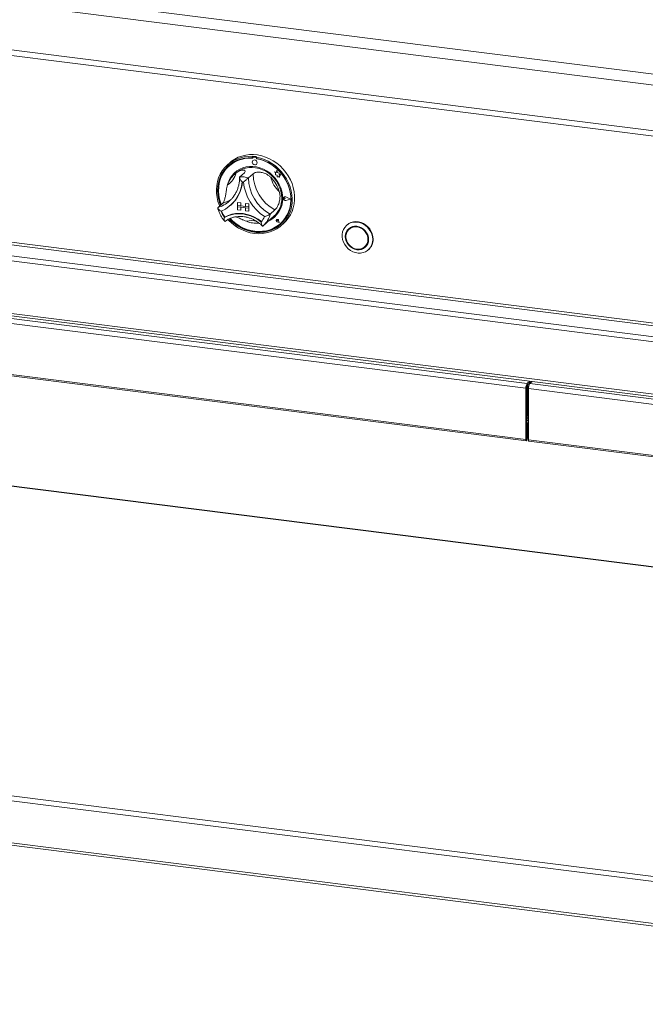
# Model space of a CAD drawing. Units: millimetres. Extents: x 5 to 415, y 5 to 292.
# Drawn here: x 324 to 354, y 87 to 134 of the extents above; entities that cross this region are included whole.
import ezdxf

# ---------------------------------------------------------------- set-up
doc = ezdxf.new("R2010")
doc.units = ezdxf.units.MM

msp = doc.modelspace()

# ---------------------------------------------------------------- linework, layer by layer
at = {"color": 7, "linetype": 'Continuous', "lineweight": 15}
for p, q in [((240.92811, 145.31633), (386.32658, 126.99785)), ((240.40447, 144.85452), (386.56296, 126.44029)), ((240.40447, 142.67434), (386.56296, 124.2601)), ((240.8856, 142.34903), (386.26753, 124.03263)), ((383.69597, 114.54267), (244.55309, 132.07303)), ((244.55309, 129.56869), (383.69597, 112.03834)), ((244.59594, 129.44113), (383.73883, 111.91077)), ((335.03941, 127.12186), (335.01732, 127.10237)), ((335.01732, 127.10237), (335.01732, 127.04335)), ((335.03941, 127.06284), (335.01732, 127.04335)), ((335.03941, 127.12186), (335.03941, 127.06284)), ((335.04636, 127.0605), (335.04637, 127.02864)), ((335.05934, 127.08416), (335.05493, 127.08026)), ((335.07559, 127.08629), (335.08001, 127.09018)), ((335.19836, 127.07084), (335.07559, 127.08629)), ((335.20278, 127.07474), (335.08001, 127.09018)), ((335.19836, 127.07084), (335.20278, 127.07474)), ((335.24404, 127.09608), (335.22194, 127.07659)), ((335.22194, 127.07659), (335.22194, 127.01757)), ((335.22761, 127.00584), (335.2276, 127.01651)), ((335.22761, 127.00584), (335.23203, 127.00973)), ((335.23203, 127.00973), (335.23202, 127.01568)), ((333.94858, 126.81627), (333.83809, 126.71883)), ((333.9222, 126.668), (333.91778, 126.66411)), ((335.05434, 126.92187), (335.05412, 126.92168)), ((335.21948, 126.73418), (335.2197, 126.73437)), ((334.23225, 126.31644), (334.16596, 126.25798)), ((334.64984, 126.33748), (334.42887, 126.1426)), ((335.05909, 126.28592), (334.83811, 126.09104)), ((336.0752, 126.38593), (336.07542, 126.38613)), ((336.0752, 126.38593), (336.12654, 126.34077)), ((336.1698, 126.34884), (336.0752, 126.38593)), ((336.16987, 126.3491), (336.07542, 126.38613)), ((336.12654, 126.34077), (336.12656, 126.22826)), ((336.12656, 126.22826), (336.20476, 126.22309)), ((336.19786, 126.45243), (336.1698, 126.34884)), ((336.19786, 126.45243), (336.19808, 126.45263)), ((336.22621, 126.34068), (336.19786, 126.45243)), ((336.22643, 126.34088), (336.19808, 126.45263)), ((336.20476, 126.22309), (336.20923, 126.14675)), ((336.20923, 126.14675), (336.27455, 126.14243)), ((336.22621, 126.34068), (336.22643, 126.34088)), ((336.31121, 126.31702), (336.22621, 126.34068)), ((336.31143, 126.31721), (336.22643, 126.34088)), ((336.27455, 126.14243), (336.31246, 126.12757)), ((336.30067, 126.24808), (336.31121, 126.31702)), ((336.30067, 126.24808), (336.30089, 126.24827)), ((336.37063, 126.24346), (336.30067, 126.24808)), ((336.30089, 126.24827), (336.31143, 126.31721)), ((336.37085, 126.24365), (336.30089, 126.24827)), ((336.31121, 126.31702), (336.31143, 126.31721)), ((336.31245, 126.17237), (336.37063, 126.24346)), ((336.31245, 126.17237), (336.31268, 126.17256)), ((336.31246, 126.12757), (336.31245, 126.17237)), ((336.31246, 126.12757), (336.31268, 126.12776)), ((336.31268, 126.17256), (336.37085, 126.24365)), ((336.31268, 126.12776), (336.31268, 126.17256)), ((336.37063, 126.24346), (336.37085, 126.24365)), ((336.50892, 125.13166), (336.5087, 125.13147)), ((336.5243, 125.17143), (336.52408, 125.17124)), ((336.52554, 125.17002), (336.52532, 125.16983)), ((336.54965, 125.1301), (336.54987, 125.13029)), ((336.58819, 125.09855), (336.54965, 125.1301)), ((336.58819, 125.09855), (336.54966, 125.07669)), ((336.58841, 125.09874), (336.54987, 125.13029)), ((336.58819, 125.09855), (336.58841, 125.09874)), ((336.83837, 125.06707), (336.61976, 125.17833)), ((336.62039, 125.17991), (336.62061, 125.1801)), ((336.84331, 125.06645), (336.62039, 125.17991)), ((336.84353, 125.06665), (336.62061, 125.1801)), ((333.60742, 124.87154), (333.38645, 124.67666)), ((333.92339, 124.9763), (333.96919, 125.01849)), ((333.98112, 124.77721), (334.001, 124.79475)), ((334.32378, 124.91739), (334.324, 124.91758)), ((334.32378, 124.91739), (334.46994, 124.89897)), ((334.32378, 124.91739), (334.32378, 124.77007)), ((334.32378, 124.77007), (334.46994, 124.75166)), ((334.32378, 124.77007), (334.32378, 124.71115)), ((334.84995, 124.70378), (334.32378, 124.77007)), ((334.32378, 124.71115), (334.46994, 124.69273)), ((334.32378, 124.56383), (334.32378, 124.71115)), ((334.32378, 124.71115), (334.84995, 124.64485)), ((334.324, 124.91758), (334.47016, 124.89917)), ((334.46994, 124.89897), (334.47016, 124.89917)), ((334.46994, 124.89897), (334.46994, 124.75166)), ((334.46994, 124.75166), (334.47016, 124.75185)), ((334.46994, 124.54542), (334.46994, 124.69273)), ((334.47016, 124.89917), (334.47016, 124.75185)), ((334.70379, 124.72242), (334.47016, 124.75185)), ((334.47016, 124.54561), (334.47016, 124.6927)), ((334.70379, 124.86951), (334.70402, 124.8697)), ((334.84995, 124.85109), (334.70379, 124.86951)), ((334.70379, 124.86951), (334.70379, 124.72219)), ((334.84995, 124.70378), (334.70379, 124.72219)), ((334.84995, 124.64485), (334.70379, 124.66327)), ((334.70379, 124.51596), (334.70379, 124.66327)), ((334.85017, 124.85129), (334.70402, 124.8697)), ((334.84995, 124.85109), (334.85017, 124.85129)), ((334.84995, 124.85109), (334.84995, 124.70378)), ((334.84995, 124.70378), (334.85017, 124.70398)), ((334.84995, 124.70378), (334.84995, 124.64485)), ((334.84995, 124.64485), (334.85017, 124.64505)), ((334.84995, 124.49754), (334.84995, 124.64485)), ((334.85017, 124.85129), (334.85017, 124.70398)), ((334.85017, 124.70398), (334.85017, 124.64505)), ((334.85017, 124.49774), (334.85017, 124.64505)), ((336.83837, 125.06707), (336.6198, 125.01081)), ((336.6198, 125.01081), (336.62002, 125.01101)), ((336.83819, 125.06716), (336.62002, 125.01101)), ((336.84331, 125.06645), (336.62042, 125.00908)), ((336.84331, 125.06645), (336.84353, 125.06665)), ((333.71386, 124.21911), (333.69178, 124.19963)), ((334.32378, 124.56383), (334.46994, 124.54542)), ((334.46994, 124.54542), (334.47016, 124.54561)), ((334.84995, 124.49754), (334.70379, 124.51596)), ((334.84995, 124.49754), (334.85017, 124.49774)), ((335.54297, 123.80572), (336.0512, 124.25394)), ((336.10151, 124.55731), (335.88053, 124.36244)), ((335.52606, 123.79111), (335.54227, 123.80594)), ((336.18092, 124.09834), (336.1807, 124.09815)), ((336.18134, 124.09788), (336.18112, 124.09768)), ((336.22246, 124.05081), (336.19352, 124.05861)), ((336.29774, 123.96547), (336.21089, 123.9939)), ((336.211, 123.99447), (336.21122, 123.99466)), ((336.297, 123.96631), (336.211, 123.99447)), ((336.29694, 123.9666), (336.21122, 123.99466)), ((336.21832, 124.08049), (336.21854, 124.08069)), ((336.22246, 124.05081), (336.21832, 124.08049)), ((336.22268, 124.051), (336.21854, 124.08069)), ((336.22246, 124.05081), (336.22268, 124.051)), ((336.297, 123.96631), (336.27978, 124.05515)), ((336.28036, 124.05519), (336.28058, 124.05539)), ((336.29774, 123.96547), (336.28036, 124.05519)), ((336.29796, 123.96566), (336.28058, 124.05539)), ((336.29774, 123.96547), (336.29796, 123.96566)), ((336.35683, 123.89848), (336.36125, 123.90238)), ((336.40116, 123.81258), (336.51165, 123.91002)), ((339.54291, 123.84437), (339.52081, 123.82489)), ((339.6876, 123.68031), (339.6434, 123.64134)), ((340.38752, 122.79759), (340.43171, 122.83656)), ((340.55431, 122.65301), (340.5764, 122.6725)), ((314.23824, 120.55024), (348.14701, 116.27814)), ((314.17195, 120.315), (348.08072, 116.0429)), ((383.75539, 103.78837), (257.63803, 119.67766)), ((314.17195, 117.87254), (348.08072, 113.60043)), ((314.19409, 117.80663), (348.10286, 113.53452)), ((348.1254, 114.81541), (348.1254, 116.14934)), ((348.12761, 114.81736), (348.12761, 116.15593)), ((348.14701, 116.27814), (348.26287, 116.38032)), ((348.14701, 116.18975), (348.35057, 116.36927)), ((348.14701, 116.18975), (348.14701, 116.27814)), ((348.17604, 116.21535), (348.17604, 114.65382)), ((348.26373, 116.29269), (348.26373, 116.26323)), ((348.3798, 116.36559), (348.26394, 116.26341)), ((348.26394, 116.26341), (382.17271, 111.9913)), ((348.11386, 116.07213), (348.08072, 116.0429)), ((348.08072, 113.60043), (348.08072, 116.0429)), ((348.11386, 113.62966), (348.11386, 116.07213)), ((348.19764, 116.02817), (382.10641, 111.75606)), ((348.19764, 116.02817), (348.19764, 113.5857)), ((348.11386, 114.80478), (348.1166, 114.80764)), ((348.11386, 114.73201), (348.17604, 114.78684)), ((348.17604, 114.77168), (348.11386, 114.71684)), ((348.1166, 114.80764), (348.1254, 114.81541)), ((348.14922, 114.39447), (348.11607, 114.36524)), ((348.11607, 113.63161), (348.11607, 114.36524)), ((348.14681, 114.49084), (348.14681, 114.59163)), ((348.14922, 113.66085), (348.14922, 114.39447)), ((348.11386, 113.62966), (348.08072, 113.60043)), ((348.11607, 113.63161), (348.14922, 113.66085)), ((348.19764, 113.5857), (382.10641, 109.3136)), ((348.21979, 113.51979), (382.12856, 109.24769)), ((383.75444, 88.75537), (244.49463, 106.30046)), ((244.49463, 104.29699), (383.75444, 86.7519)), ((244.53748, 104.16943), (383.79472, 86.62466))]:
    msp.add_line(p, q, dxfattribs=at)
at = {"color": 8, "linetype": 'Continuous', "lineweight": 15}
for p, q in [((245.13866, 132.76623), (383.75539, 115.30217)), ((383.75539, 115.42396), (245.17181, 132.88385)), ((244.61938, 132.30827), (383.75539, 114.77878)), ((383.75539, 103.77616), (257.61459, 119.66841)), ((348.17604, 114.86006), (348.12761, 114.81736)), ((348.11386, 114.59899), (348.17604, 114.65382)), ((348.17604, 114.65382), (348.19764, 114.6511)), ((348.11386, 113.63189), (348.11607, 113.63161)), ((244.56092, 106.5357), (383.75539, 88.99885))]:
    msp.add_line(p, q, dxfattribs=at)
at = {"color": 7, "linetype": 'Continuous', "lineweight": 15, "flags": 128}
for points in [[(333.45979, 124.74134), (333.45074, 124.76364), (333.38513, 124.95454), (333.33913, 125.14896), (333.31327, 125.34469), (333.30783, 125.53954), (333.32287, 125.73129), (333.35823, 125.91778), (333.41351, 126.09689), (333.48807, 126.2666), (333.58108, 126.425), (333.69149, 126.57029), (333.81805, 126.70083), (333.95932, 126.81514), (334.11371, 126.91194), (334.27948, 126.99012), (334.45474, 127.0488), (334.63753, 127.08732), (334.82576, 127.10525), (335.01732, 127.10237)], [(335.01732, 127.04335), (334.82887, 127.04564), (334.64381, 127.02712), (334.46432, 126.98801), (334.2925, 126.92875), (334.13034, 126.85006), (333.97975, 126.75284), (333.84249, 126.63823), (333.72016, 126.50757), (333.61419, 126.36239), (333.52583, 126.20439), (333.4561, 126.03541), (333.40582, 125.85744), (333.37558, 125.67255), (333.36573, 125.48289), (333.37639, 125.2907), (333.40743, 125.09822), (333.45849, 124.9077), (333.50428, 124.78058)], [(335.04637, 127.02864), (334.8573, 127.03181), (334.67164, 127.0137), (334.49164, 126.97453), (334.31949, 126.91477), (334.15728, 126.83515), (334.00699, 126.73664), (333.87044, 126.62043), (333.7493, 126.48794), (333.64503, 126.34078), (333.55891, 126.18073), (333.49198, 126.00975), (333.44505, 125.82992), (333.4187, 125.64341), (333.41324, 125.4525), (333.42875, 125.25951), (333.46503, 125.06678), (333.52164, 124.87666), (333.54429, 124.81586)], [(335.22194, 127.07659), (335.4135, 127.0312), (335.60173, 126.96584), (335.78451, 126.88126), (335.95978, 126.77842), (336.12554, 126.65847), (336.27994, 126.52277), (336.42121, 126.37286), (336.54776, 126.21043), (336.65817, 126.03732), (336.75119, 125.85549), (336.82575, 125.66699), (336.88103, 125.47394), (336.91639, 125.27855), (336.93143, 125.08301), (336.92599, 124.88954), (336.90012, 124.70031), (336.85413, 124.51748), (336.78852, 124.34312), (336.70404, 124.17918), (336.60165, 124.02753), (336.4825, 123.88987), (336.34794, 123.76778), (336.19949, 123.66262), (336.03883, 123.57558), (335.86778, 123.50766), (335.68827, 123.45961), (335.50234, 123.43198), (335.31207, 123.42509), (335.11963, 123.43901), (334.92719, 123.47358), (334.73692, 123.52842), (334.55098, 123.6029), (334.37147, 123.69617), (334.20042, 123.8072), (334.03977, 123.93472), (333.89132, 124.07728), (333.86834, 124.10191)], [(333.9189, 124.12843), (333.98546, 124.06017), (334.13654, 123.9256), (334.29911, 123.80669), (334.47128, 123.70483), (334.65103, 123.62123), (334.83626, 123.55686), (335.0248, 123.51247), (335.21445, 123.48857), (335.403, 123.48546), (335.58822, 123.50316), (335.76797, 123.54147), (335.94014, 123.59994), (336.10272, 123.67788), (336.2538, 123.77439), (336.39162, 123.88834), (336.51457, 124.01839), (336.6212, 124.16302), (336.71029, 124.32055), (336.78077, 124.48913), (336.83183, 124.66679), (336.86287, 124.85145), (336.87353, 125.04095), (336.86368, 125.23309), (336.83344, 125.4256), (336.78316, 125.61624), (336.71343, 125.80279), (336.62506, 125.98306), (336.5191, 126.15494), (336.39677, 126.31642), (336.25951, 126.46561), (336.10892, 126.60078), (335.94676, 126.72034), (335.77493, 126.82289), (335.59544, 126.90723), (335.41039, 126.97238), (335.22194, 127.01757), (335.22194, 127.01757)], [(333.94858, 126.81627), (334.03665, 126.88822), (334.18839, 126.98917), (334.35193, 127.07171), (334.52542, 127.13488), (334.7069, 127.17798), (334.8943, 127.20051), (335.08551, 127.20223), (335.27836, 127.18311), (335.47066, 127.14337), (335.66024, 127.08345), (335.84494, 127.00405), (336.02267, 126.90606), (336.19143, 126.79058), (336.34929, 126.65893), (336.49448, 126.51259), (336.62533, 126.35324), (336.74038, 126.18266), (336.83832, 126.0028), (336.91804, 125.81569), (336.97863, 125.62346), (337.0194, 125.42827), (337.03991, 125.23235), (337.03991, 125.03791), (337.0194, 124.84715), (336.97863, 124.66224), (336.91804, 124.48527), (336.83832, 124.31825), (336.74038, 124.16307), (336.62533, 124.02148), (336.51165, 123.91002)], [(333.96948, 124.14928), (334.0775, 124.04344), (334.23375, 123.91448), (334.40098, 123.80215), (334.57716, 123.7078), (334.76016, 123.63258), (334.94774, 123.5774), (335.13763, 123.54295), (335.32751, 123.52963), (335.51508, 123.53761), (335.69805, 123.56679), (335.87421, 123.61681), (336.04141, 123.68707), (336.19762, 123.77672), (336.34093, 123.88466), (336.46961, 124.00958), (336.58209, 124.14997), (336.677, 124.30411), (336.7532, 124.47013), (336.80974, 124.64601), (336.84595, 124.82962), (336.86139, 125.01872), (336.85586, 125.21101), (336.82944, 125.40416), (336.78245, 125.59581), (336.71545, 125.78364), (336.62926, 125.96536), (336.52493, 126.13876), (336.40374, 126.30174), (336.26714, 126.45231), (336.1168, 126.58864), (335.95456, 126.70908), (335.78238, 126.81215), (335.60236, 126.89662), (335.41668, 126.96144), (335.22761, 127.00584), (335.22761, 127.00584)], [(333.89053, 126.68164), (333.86458, 126.65771), (333.74226, 126.52706), (333.63629, 126.38188), (333.54792, 126.22388), (333.4782, 126.0549), (333.42792, 125.87693), (333.39768, 125.69203), (333.38783, 125.50238), (333.39849, 125.31019), (333.42953, 125.11771), (333.48059, 124.92718), (333.52638, 124.80006)], [(336.47027, 125.1136), (336.45973, 125.28332), (336.42833, 125.45299), (336.37658, 125.61997), (336.30527, 125.7816), (336.21555, 125.93534), (336.10883, 126.07876), (335.98678, 126.20961), (335.85134, 126.32582), (335.70463, 126.42556), (335.54898, 126.50725), (335.38684, 126.56961), (335.22076, 126.61165), (335.05336, 126.6327), (334.88729, 126.63245), (334.72516, 126.61089), (334.56953, 126.56836), (334.42286, 126.50553), (334.28745, 126.42339), (334.16545, 126.32325), (334.05877, 126.20667), (333.9691, 126.07549), (333.89786, 125.93179), (333.84616, 125.77784), (333.83061, 125.71131)], [(334.23225, 126.31644), (334.27702, 126.3538), (334.40587, 126.44114), (334.54681, 126.5095), (334.69752, 126.55775), (334.85552, 126.58511), (335.01822, 126.59112), (335.18295, 126.57569), (335.347, 126.53907), (335.50768, 126.48186), (335.66236, 126.40501), (335.80848, 126.30976), (335.94365, 126.19769), (336.06566, 126.07064), (336.1725, 125.93069), (336.26241, 125.78015), (336.33392, 125.62147), (336.38586, 125.45727), (336.41736, 125.29025), (336.42792, 125.12315)], [(335.25373, 126.81322), (335.24482, 126.85944), (335.21947, 126.90086), (335.18153, 126.93118), (335.13678, 126.94578), (335.09204, 126.94244), (335.05411, 126.92167), (335.02877, 126.88662), (335.01987, 126.84264), (335.02878, 126.79642), (335.05414, 126.755), (335.09208, 126.72468), (335.13682, 126.71008), (335.18157, 126.71342), (335.2195, 126.73419), (335.24484, 126.76924), (335.25373, 126.81322)], [(335.2197, 126.73437), (335.21972, 126.73439), (335.24506, 126.76943), (335.25395, 126.81341), (335.24504, 126.85964), (335.21969, 126.90106), (335.18175, 126.93138), (335.137, 126.94598), (335.09226, 126.94264), (335.05434, 126.92187)], [(336.36125, 123.90238), (336.47403, 124.01348), (336.58651, 124.15386), (336.68142, 124.308), (336.75761, 124.47402), (336.81416, 124.64991), (336.85037, 124.83352), (336.86581, 125.02261), (336.86028, 125.21491), (336.83386, 125.40805), (336.78687, 125.59971), (336.71987, 125.78753), (336.71591, 125.79701)], [(336.62042, 125.00908), (336.58218, 125.00813), (336.54503, 125.02362), (336.51574, 125.05275), (336.49962, 125.0902), (336.49961, 125.12918), (336.51572, 125.16258), (336.545, 125.18433), (336.58215, 125.19048), (336.62039, 125.17991)], [(336.54966, 125.07669), (336.53806, 125.07314), (336.52544, 125.0746), (336.51374, 125.08086), (336.50477, 125.09094), (336.49991, 125.10329), (336.49991, 125.11601), (336.50476, 125.12714), (336.51373, 125.13497), (336.52543, 125.13828), (336.53805, 125.13657), (336.54965, 125.1301)], [(336.6198, 125.01081), (336.5823, 125.00988), (336.54587, 125.02507), (336.51714, 125.05363), (336.50133, 125.09036), (336.50132, 125.12858), (336.51712, 125.16134), (336.54584, 125.18267), (336.58226, 125.1887), (336.61976, 125.17833)], [(333.69178, 124.19963), (333.85084, 124.27722), (334.02047, 124.33331), (334.19817, 124.36709), (334.38132, 124.37805), (334.5672, 124.36603), (334.75309, 124.33121), (334.93623, 124.2741), (335.11393, 124.19555), (335.28356, 124.09671), (335.44262, 123.97905)], [(333.71621, 124.21977), (333.87464, 124.29634), (334.04346, 124.35165), (334.2202, 124.38489), (334.4023, 124.39558), (334.58709, 124.38357), (334.77188, 124.34902), (334.95397, 124.29245), (335.13072, 124.21467), (335.29954, 124.11682), (335.45796, 124.00033)], [(333.94781, 124.14065), (334.00755, 124.07966), (334.15864, 123.94508), (334.32121, 123.82617), (334.49338, 123.72432), (334.67313, 123.64072), (334.85836, 123.57635), (335.0469, 123.53196), (335.23655, 123.50806), (335.42509, 123.50495), (335.61032, 123.52265), (335.79007, 123.56095), (335.96224, 123.61942), (336.12482, 123.69737), (336.2759, 123.79388), (336.37082, 123.86925)], [(335.45796, 124.00033), (335.45893, 123.99966), (335.45956, 123.99935)], [(336.28036, 124.05519), (336.27019, 124.07982), (336.25127, 124.09913), (336.22705, 124.10956), (336.202, 124.10921), (336.1807, 124.09814), (336.16706, 124.07839), (336.16359, 124.05357), (336.17093, 124.02824), (336.18772, 124.00706), (336.21089, 123.9939)], [(336.211, 123.99447), (336.18806, 124.00749), (336.17144, 124.02846), (336.16417, 124.05354), (336.16761, 124.07811), (336.18111, 124.09767), (336.2022, 124.10863), (336.22701, 124.10898), (336.25098, 124.09865), (336.26972, 124.07954), (336.27978, 124.05515)], [(336.19352, 124.05861), (336.18526, 124.06263), (336.17882, 124.06943), (336.17523, 124.07794), (336.17505, 124.0868), (336.17832, 124.09459), (336.18452, 124.10005), (336.19265, 124.10233), (336.20142, 124.10105), (336.20942, 124.09643), (336.21537, 124.08919), (336.21832, 124.08049)], [(340.76835, 123.14688), (340.75784, 123.02372), (340.72661, 122.90676), (340.67555, 122.79935), (340.60614, 122.70459), (340.52037, 122.6252), (340.42072, 122.56346), (340.31004, 122.52116), (340.19152, 122.49951), (340.06857, 122.49913), (339.94473, 122.52004), (339.82357, 122.56163), (339.70855, 122.6227), (339.60301, 122.7015), (339.50996, 122.79576), (339.43209, 122.90277), (339.37164, 123.01945), (339.33035, 123.14245), (339.3094, 123.26822), (339.3094, 123.39315), (339.33035, 123.51365), (339.37164, 123.62624), (339.43209, 123.72769), (339.50996, 123.81508), (339.60301, 123.8859), (339.70855, 123.9381), (339.82357, 123.97019), (339.94473, 123.98125), (340.06857, 123.97095), (340.19152, 123.93959), (340.31004, 123.88807), (340.42072, 123.81788), (340.52037, 123.73104), (340.60614, 123.63004), (340.67555, 123.51779), (340.72661, 123.39752), (340.75784, 123.27268), (340.76835, 123.14688)], [(340.57086, 123.14949), (340.56019, 123.26004), (340.52859, 123.36904), (340.47726, 123.47228), (340.40819, 123.56581), (340.32403, 123.64604), (340.228, 123.70986), (340.12382, 123.75485), (340.01546, 123.77925), (339.90711, 123.78215), (339.80292, 123.76342), (339.7069, 123.72379), (339.62273, 123.66477), (339.55366, 123.58865), (339.50234, 123.49833), (339.47073, 123.3973), (339.46006, 123.28943), (339.47073, 123.17888), (339.50234, 123.06988), (339.55366, 122.96664), (339.62273, 122.87311), (339.7069, 122.79289), (339.80292, 122.72906), (339.90711, 122.68407), (340.01546, 122.65967), (340.12382, 122.65677), (340.228, 122.6755), (340.32403, 122.71513), (340.40819, 122.77415), (340.47726, 122.85027), (340.52859, 122.94059), (340.56019, 123.04162), (340.57086, 123.14949)], [(340.55917, 123.15096), (340.54872, 123.25919), (340.51778, 123.36589), (340.46754, 123.46696), (340.39992, 123.55852), (340.31753, 123.63705), (340.22353, 123.69954), (340.12153, 123.74357), (340.01546, 123.76747), (339.90939, 123.7703), (339.80739, 123.75197), (339.71339, 123.71317), (339.631, 123.6554), (339.56338, 123.58087), (339.51314, 123.49246), (339.4822, 123.39356), (339.47175, 123.28796), (339.4822, 123.17973), (339.51314, 123.07303), (339.56338, 122.97196), (339.631, 122.8804), (339.71339, 122.80187), (339.80739, 122.73938), (339.90939, 122.69535), (340.01546, 122.67145), (340.12153, 122.66862), (340.22353, 122.68695), (340.31753, 122.72575), (340.39992, 122.78352), (340.46754, 122.85805), (340.51778, 122.94646), (340.54872, 123.04536), (340.55917, 123.15096)], [(340.54163, 123.15317), (340.53086, 123.26128), (340.49899, 123.36768), (340.44732, 123.46801), (340.37798, 123.55817), (340.29379, 123.63446), (340.1982, 123.69376), (340.09514, 123.73364), (339.98881, 123.75247), (339.88358, 123.74948), (339.78374, 123.72479), (339.69339, 123.67941), (339.61623, 123.6152), (339.55541, 123.53479), (339.51342, 123.44147), (339.49199, 123.33906), (339.49199, 123.23176), (339.51342, 123.12395), (339.55541, 123.02005), (339.61623, 122.92432), (339.69339, 122.84067), (339.78374, 122.77252), (339.88358, 122.72268), (339.98881, 122.69317), (340.09514, 122.68521), (340.1982, 122.69912), (340.29379, 122.73433), (340.37798, 122.78941), (340.44732, 122.86209), (340.49899, 122.9494), (340.53086, 123.04777), (340.54163, 123.15317)], [(340.79045, 123.16636), (340.77994, 123.29217), (340.7487, 123.417), (340.69765, 123.53728), (340.62824, 123.64953), (340.54247, 123.75053), (340.44282, 123.83737), (340.33214, 123.90756), (340.21362, 123.95908), (340.09067, 123.99043), (339.96683, 124.00073), (339.84566, 123.98968), (339.73065, 123.95759), (339.6251, 123.90538), (339.54291, 123.84437)], [(339.65373, 123.67416), (339.60758, 123.61985), (339.56897, 123.5563)], [(339.78127, 123.74353), (339.73758, 123.71839), (339.6876, 123.68031)], [(340.29385, 122.73436), (340.36172, 122.76473), (340.42138, 122.80373)], [(340.43171, 122.83656), (340.49152, 122.90107), (340.50615, 122.92159)], [(348.11607, 114.36524), (348.11495, 114.37687), (348.11386, 114.38156)], [(348.08072, 113.60043), (348.08332, 113.56778), (348.09075, 113.5447), (348.10186, 113.5347), (348.11497, 113.5393), (348.12807, 113.55782), (348.13919, 113.58741), (348.14661, 113.62359), (348.14922, 113.66085)], [(348.11386, 113.62966), (348.11395, 113.62861), (348.11419, 113.62787), (348.11455, 113.62754), (348.11497, 113.62769), (348.11539, 113.62829), (348.11575, 113.62925), (348.11599, 113.63041), (348.11607, 113.63161)], [(348.21979, 113.51979), (348.21879, 113.51997), (348.20768, 113.52997), (348.20025, 113.55305), (348.19764, 113.5857)]]:
    msp.add_lwpolyline(points, dxfattribs=at)
at = {"color": 7, "linetype": 'Continuous', "lineweight": 15}
for centre, radius, start, end in [((334.91543, 125.52229), 1.5163, 84.878356, 130.92221), ((334.91195, 125.28519), 1.84109, 79.608413, 86.030075), ((335.07179, 127.06114), 0.02544, 81.410647, 181.432621), ((335.07632, 127.0644), 0.02605, 81.852452, 130.661871), ((335.19361, 127.03735), 0.03383, 33.124723, 81.917158), ((335.19821, 127.04175), 0.03331, 44.569387, 82.113475), ((334.88824, 125.13248), 1.90847, 59.867314, 79.622324), ((334.89165, 125.43754), 1.09505, 125.83605, 163.331295), ((333.30709, 126.56431), 0.97326, 303.384023, 345.783322), ((334.96606, 125.49417), 1.1521, 131.731931, 166.764261), ((334.47225, 124.83697), 1.30635, 73.735708, 91.902781), ((336.85831, 126.13069), 2.02058, 181.124237, 241.059098), ((337.07928, 126.32557), 2.02058, 181.124237, 241.059098), ((334.83853, 125.01591), 1.52996, 16.131471, 46.051864), ((337.21471, 126.44885), 1.35552, 194.151766, 228.031569), ((332.89812, 126.00703), 1.63651, 292.84582, 356.321525), ((332.89416, 126.0326), 1.66053, 311.802012, 355.426466), ((332.89645, 126.03446), 1.66041, 311.801977, 355.354061), ((334.42622, 124.77851), 1.12843, 80.979566, 84.658923), ((336.83004, 126.10777), 2.23723, 185.509267, 236.674069), ((335.31006, 125.08421), 1.16058, 294.932025, 1.451408), ((335.29217, 125.09915), 1.13601, 311.925316, 1.210378), ((336.57821, 125.11162), 0.07865, 132.041054, 178.040336), ((336.60064, 125.11027), 0.10114, 183.090926, 281.044279), ((336.5286, 125.10722), 0.03138, 47.328353, 128.845161), ((336.57875, 125.10591), 0.08519, 60.565, 129.725483), ((334.76442, 124.95845), 1.31391, 200.472658, 215.276868), ((334.78435, 124.97606), 1.31398, 200.714156, 215.020196), ((333.71349, 124.22533), 0.00619, 212.370922, 296.054512), ((334.71908, 124.59856), 0.95253, 319.428861, 337.784989), ((335.34435, 125.05673), 1.11963, 293.871636, 311.365953), ((335.23543, 125.235), 1.31441, 248.118892, 274.577352), ((336.22617, 124.05492), 0.06209, 136.224908, 256.070696), ((336.21789, 124.04702), 0.06325, 7.601579, 125.760963), ((336.19511, 124.07883), 0.0235, 4.542328, 125.877675), ((340.13893, 123.15542), 0.65161, 312.173154, 0.96254), ((348.44915, 116.06603), 0.36916, 144.930944, 183.593111), ((348.29808, 116.0837), 0.18458, 144.930944, 183.593111), ((348.56608, 116.0513), 0.36916, 144.930944, 183.593111), ((348.08083, 114.39315), 0.0684, 1.101364, 61.122483), ((348.09838, 114.65235), 0.07767, 308.569642, 1.085318), ((348.11356, 114.63734), 0.15022, 282.784408, 304.034906)]:
    msp.add_arc(centre, radius, start, end, dxfattribs=at)
at = {"color": 8, "linetype": 'Continuous', "lineweight": 15}
for centre, radius, start, end in [((333.17716, 126.27496), 1.4679, 287.04438, 305.311521), ((332.96044, 126.07095), 1.45792, 286.989914, 311.337657), ((334.80719, 124.63256), 1.10682, 311.664918, 345.873827), ((334.98483, 123.29937), 0.75483, 69.462732, 108.479423)]:
    msp.add_arc(centre, radius, start, end, dxfattribs=at)
at = {"color": 7, "linetype": 'Continuous', "lineweight": 15}
for points, knots in [([(334.4163, 126.11007), (334.41606, 126.08777), (334.41521, 126.00632), (334.40086, 125.86805), (334.36636, 125.69867), (334.31392, 125.53632), (334.24466, 125.38243), (334.15856, 125.23918), (334.06639, 125.11638), (333.99686, 125.04819), (333.96668, 125.01859)], [0, 0, 0, 0, 0.05246818, 0.19162762, 0.33098171, 0.47065986, 0.61070913, 0.7511526, 0.89197668, 1, 1, 1, 1]), ([(334.25054, 126.32529), (334.28845, 126.35016), (334.36415, 126.39982), (334.48878, 126.45107), (334.60637, 126.46876), (334.68301, 126.44315), (334.70011, 126.39348), (334.6658, 126.35526), (334.64984, 126.33748)], [0, 0, 0, 0, 0.14374906, 0.28702441, 0.47311266, 0.65947417, 0.8415691, 1, 1, 1, 1]), ([(334.42887, 126.1426), (334.42405, 126.13582), (334.41444, 126.12229), (334.41831, 126.0848), (334.43912, 126.03181), (334.47922, 125.96738), (334.51401, 125.92253), (334.53111, 125.90221), (334.53126, 125.90204)], [0, 0, 0, 0, 0.15212184, 0.30368962, 0.50560233, 0.76758732, 0.99799601, 1, 1, 1, 1]), ([(334.83811, 126.09104), (334.83058, 126.08461), (334.81554, 126.07175), (334.77581, 126.03975), (334.72175, 125.9962), (334.65997, 125.94461), (334.62041, 125.90912), (334.60329, 125.89312), (334.60314, 125.89298)], [0, 0, 0, 0, 0.15212184, 0.30368962, 0.50560233, 0.76758732, 0.99799601, 1, 1, 1, 1]), ([(335.05909, 126.28592), (335.08963, 126.30568), (335.15072, 126.34521), (335.31142, 126.37074), (335.49687, 126.35372), (335.66401, 126.29196), (335.79819, 126.20942), (335.86595, 126.14839), (335.90033, 126.11743)], [0, 0, 0, 0, 0.18968929, 0.37947794, 0.56623154, 0.74788992, 0.87210411, 1, 1, 1, 1]), ([(333.60742, 124.87154), (333.63015, 124.89931), (333.67561, 124.95488), (333.71966, 125.11101), (333.75186, 125.29926), (333.7794, 125.47838), (333.8085, 125.62956), (333.83114, 125.71055), (333.84262, 125.75164)], [0, 0, 0, 0, 0.189689289, 0.37947794, 0.566231542, 0.747889917, 0.872104115, 1, 1, 1, 1]), ([(336.30825, 125.441), (336.31994, 125.39249), (336.34373, 125.29381), (336.34926, 125.12228), (336.31817, 124.93449), (336.24858, 124.75825), (336.16893, 124.62673), (336.12292, 124.57936), (336.10151, 124.55731)], [0, 0, 0, 0, 0.14111014, 0.28705337, 0.47313406, 0.659488, 0.84157553, 1, 1, 1, 1]), ([(333.37327, 124.65854), (333.38081, 124.62951), (333.4019, 124.54839), (333.4507, 124.41799), (333.52441, 124.27129), (333.60924, 124.13751), (333.67613, 124.05884), (333.70729, 124.02219)], [0, 0, 0, 0, 0.125677433, 0.351157275, 0.576901706, 0.80291978, 1, 1, 1, 1]), ([(333.5335, 124.4989), (333.5333, 124.499), (333.50999, 124.51059), (333.46297, 124.53825), (333.40951, 124.58388), (333.38069, 124.6256), (333.37273, 124.65735), (333.38187, 124.67021), (333.38645, 124.67666)], [0, 0, 0, 0, 0.00200399, 0.23241268, 0.49439767, 0.69631038, 0.84787816, 1, 1, 1, 1]), ([(333.69178, 124.19963), (333.69175, 124.19942), (333.68781, 124.17354), (333.6832, 124.12106), (333.68829, 124.05876), (333.70246, 124.02266), (333.71924, 124.00946), (333.73123, 124.01655), (333.73723, 124.02009)], [0, 0, 0, 0, 0.00196099, 0.24298977, 0.50906623, 0.70839276, 0.85389274, 1, 1, 1, 1]), ([(333.72642, 124.01167), (333.74545, 124.02584), (333.80369, 124.06917), (333.90973, 124.13023), (334.04706, 124.18768), (334.19257, 124.22714), (334.34398, 124.24832), (334.49923, 124.2509), (334.65618, 124.23492), (334.81273, 124.20062), (334.96675, 124.14846), (335.1163, 124.07928), (335.25892, 123.99354), (335.38743, 123.89926), (335.4622, 123.82731), (335.49646, 123.79433)], [0, 0, 0, 0, 0.03990536, 0.12208918, 0.20420113, 0.28607961, 0.36766363, 0.44894009, 0.52993127, 0.61067903, 0.69123139, 0.77163378, 0.85192456, 0.93213382, 1, 1, 1, 1]), ([(334.74557, 124.01528), (334.7048, 124.03208), (334.62334, 124.06562), (334.48064, 124.12969), (334.33856, 124.194), (334.25427, 124.21824), (334.22068, 124.22789)], [0, 0, 0, 0, 0.22439614, 0.44822759, 0.78006302, 1, 1, 1, 1]), ([(335.88053, 124.36244), (335.87276, 124.35639), (335.85724, 124.34433), (335.81344, 124.3191), (335.75137, 124.28883), (335.67621, 124.25941), (335.62442, 124.24419), (335.6011, 124.23848), (335.6009, 124.23843)], [0, 0, 0, 0, 0.15212184, 0.30368962, 0.50560233, 0.76758732, 0.99799601, 1, 1, 1, 1]), ([(335.44262, 123.97905), (335.44265, 123.97883), (335.44661, 123.95196), (335.45625, 123.89767), (335.47359, 123.83383), (335.49292, 123.79709), (335.51152, 123.78366), (335.52367, 123.79072), (335.52975, 123.79426)], [0, 0, 0, 0, 0.00196099, 0.24298977, 0.50906623, 0.70839276, 0.85389274, 1, 1, 1, 1]), ([(348.11386, 114.74593), (348.11681, 114.74989), (348.13072, 114.76863), (348.12898, 114.79588), (348.12761, 114.81736)], [0, 0, 0, 0, 0.211685184, 1, 1, 1, 1]), ([(348.14681, 114.59163), (348.13951, 114.58667), (348.12899, 114.57952), (348.11741, 114.57929), (348.11386, 114.57922)], [0, 0, 0, 0, 0.69320753, 1, 1, 1, 1]), ([(348.11386, 114.48957), (348.11922, 114.48875), (348.12974, 114.48713), (348.14119, 114.48962), (348.14681, 114.49084)], [0, 0, 0, 0, 0.50947265, 1, 1, 1, 1])]:
    msp.add_open_spline(points, degree=3, knots=knots, dxfattribs=at)

doc.saveas('drawing.dxf')
